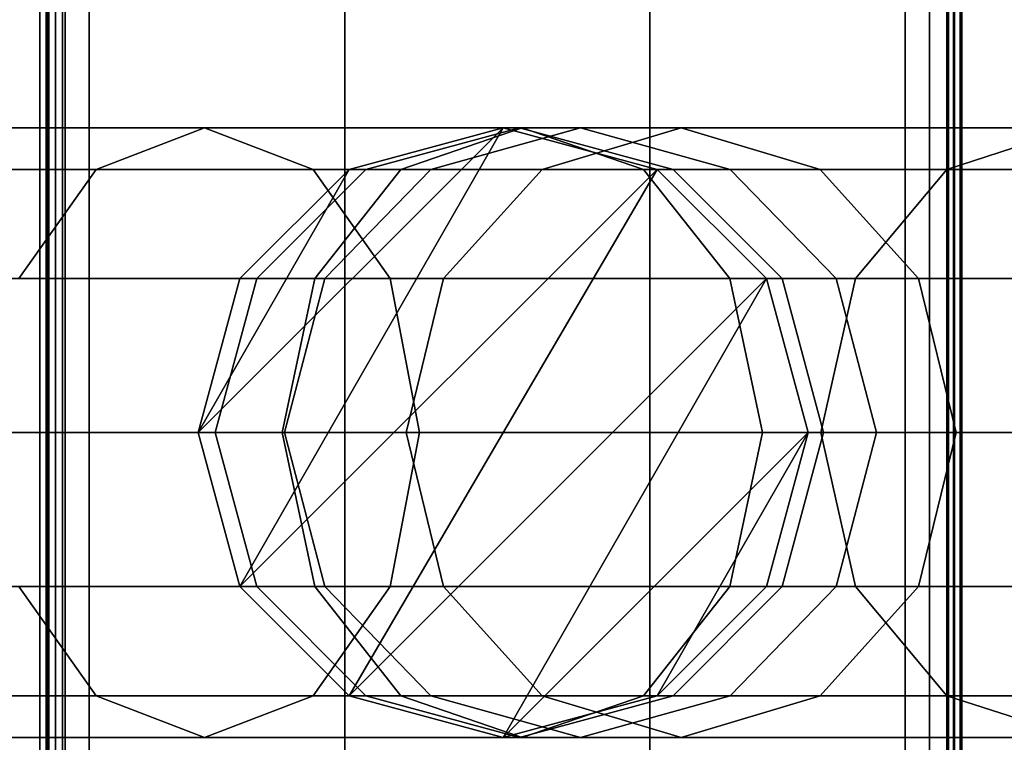
# Model space of a CAD drawing. Units: millimetres. Extents: x 197 to 988, y -1062 to 2842.
# Drawn here: x 808 to 841, y -1050 to -1026 of the extents above; entities that cross this region are included whole.
import ezdxf

# ---------------------------------------------------------------- set-up
doc = ezdxf.new("R2010")
doc.units = ezdxf.units.MM
doc.layers.add('9', color=9, linetype='Continuous')

# ---------------------------------------------------------------- blocks, each defined once
blk = doc.blocks.new('14751-10')
at = {"layer": '9'}
for p, q in [((809.083, -1059.739), (809.083, -717.751)), ((809.083, -717.751), (809.083, -1059.739)), ((809.083, -1059.739), (809.083, -717.751)), ((809.083, -717.751), (809.083, -1059.739)), ((809.29, -717.751), (809.29, -1059.739)), ((809.29, -717.751), (809.29, -1059.739)), ((809.29, -1059.739), (809.29, -717.751)), ((809.29, -1059.739), (809.29, -717.751)), ((809.911, -717.751), (809.911, -1059.739)), ((809.911, -1059.739), (809.911, -717.751)), ((809.911, -1059.739), (809.911, -717.751)), ((809.911, -717.751), (809.911, -1059.739)), ((810.702, -1059.739), (810.702, -717.751)), ((810.702, -1059.739), (810.702, -717.751)), ((810.702, -717.751), (810.702, -1059.739)), ((810.702, -717.751), (810.702, -1059.739)), ((819.083, -717.751), (819.083, -1059.739)), ((819.083, -1059.739), (819.083, -717.751)), ((819.083, -1059.739), (819.083, -717.751)), ((819.083, -717.751), (819.083, -1059.739)), ((829.083, -717.751), (829.083, -1059.739)), ((829.083, -1059.739), (829.083, -717.751)), ((829.083, -1059.739), (829.083, -717.751)), ((829.083, -717.751), (829.083, -1059.739)), ((837.464, -717.751), (837.464, -1059.739)), ((837.464, -717.751), (837.464, -1059.739)), ((837.464, -1059.739), (837.464, -717.751)), ((837.464, -1059.739), (837.464, -717.751)), ((838.256, -1059.739), (838.256, -717.751)), ((838.256, -1059.739), (838.256, -717.751)), ((838.256, -717.751), (838.256, -1059.739)), ((838.256, -717.751), (838.256, -1059.739)), ((838.877, -717.751), (838.877, -1059.739)), ((838.877, -1059.739), (838.877, -717.751)), ((838.877, -1059.739), (838.877, -717.751)), ((838.877, -717.751), (838.877, -1059.739)), ((839.083, -717.751), (839.083, -1059.739)), ((839.083, -1059.739), (839.083, -717.751)), ((839.083, -717.751), (839.083, -1059.739)), ((839.083, -1059.739), (839.083, -717.751)), ((809.323, -1052.488), (809.323, -949.488)), ((809.323, -949.488), (809.323, -1052.488)), ((809.323, -1052.488), (809.323, -949.488)), ((809.323, -949.488), (809.323, -1052.488)), ((809.377, -949.488), (809.377, -1052.488)), ((809.377, -1052.488), (809.377, -949.488)), ((809.377, -1052.488), (809.377, -949.488)), ((809.377, -949.488), (809.377, -1052.488)), ((809.595, -949.488), (809.595, -1052.488)), ((809.595, -1052.488), (809.595, -949.488)), ((809.595, -1052.488), (809.595, -949.488)), ((809.595, -949.488), (809.595, -1052.488)), ((809.823, -949.488), (809.823, -1052.488)), ((809.823, -1052.488), (809.823, -949.488)), ((809.823, -1052.488), (809.823, -949.488)), ((809.823, -949.488), (809.823, -1052.488)), ((838.823, -1052.488), (838.823, -949.488)), ((838.823, -949.488), (838.823, -1052.488)), ((838.823, -949.488), (838.823, -1052.488)), ((838.823, -1052.488), (838.823, -949.488)), ((839.05, -1052.488), (839.05, -949.488)), ((839.05, -949.488), (839.05, -1052.488)), ((839.05, -949.488), (839.05, -1052.488)), ((839.05, -1052.488), (839.05, -949.488)), ((839.268, -1052.488), (839.268, -949.488)), ((839.268, -949.488), (839.268, -1052.488)), ((839.268, -949.488), (839.268, -1052.488)), ((839.268, -1052.488), (839.268, -949.488)), ((839.323, -949.488), (839.323, -1052.488)), ((839.323, -1052.488), (839.323, -949.488)), ((839.323, -949.488), (839.323, -1052.488)), ((839.323, -1052.488), (839.323, -949.488)), ((802.012, -1029.946), (814.485, -1029.946)), ((814.485, -1029.946), (802.012, -1029.946)), ((814.485, -1029.946), (810.926, -1031.309)), ((810.926, -1031.309), (814.485, -1029.946)), ((824.28, -1029.946), (814.28, -1039.946)), ((814.28, -1039.946), (824.28, -1029.946)), ((818.045, -1031.309), (814.485, -1029.946)), ((814.485, -1029.946), (824.906, -1029.946)), ((824.906, -1029.946), (814.485, -1029.946)), ((814.485, -1029.946), (818.045, -1031.309)), ((824.28, -1029.946), (815.643, -1044.998)), ((815.643, -1044.998), (824.28, -1029.946)), ((819.228, -1031.309), (824.28, -1029.946)), ((824.28, -1029.946), (819.228, -1031.309)), ((819.229, -1031.309), (824.28, -1029.946)), ((824.28, -1029.946), (819.229, -1031.309)), ((819.771, -1031.309), (824.81, -1029.946)), ((824.81, -1029.946), (819.771, -1031.309)), ((824.906, -1029.946), (820.927, -1031.309)), ((820.927, -1031.309), (824.906, -1029.946)), ((821.911, -1031.309), (826.814, -1029.946)), ((826.814, -1029.946), (821.911, -1031.309)), ((824.28, -1029.946), (824.28, -1029.946)), ((824.28, -1029.946), (829.332, -1031.309)), ((824.28, -1029.946), (824.28, -1029.946)), ((829.332, -1031.309), (824.28, -1029.946)), ((824.28, -1029.946), (824.28, -1029.946)), ((824.28, -1029.946), (829.331, -1031.309)), ((824.81, -1029.946), (824.28, -1029.946)), ((829.331, -1031.309), (824.28, -1029.946)), ((824.28, -1029.946), (824.81, -1029.946)), ((824.81, -1029.946), (829.85, -1031.309)), ((826.814, -1029.946), (824.81, -1029.946)), ((829.85, -1031.309), (824.81, -1029.946)), ((824.81, -1029.946), (826.814, -1029.946)), ((828.884, -1031.309), (824.906, -1029.946)), ((824.906, -1029.946), (890.965, -1029.946)), ((890.965, -1029.946), (824.906, -1029.946)), ((824.906, -1029.946), (828.884, -1031.309)), ((825.558, -1031.309), (830.113, -1029.946)), ((830.113, -1029.946), (825.558, -1031.309)), ((826.814, -1029.946), (831.717, -1031.309)), ((830.113, -1029.946), (826.814, -1029.946)), ((831.717, -1031.309), (826.814, -1029.946)), ((826.814, -1029.946), (830.113, -1029.946)), ((830.113, -1029.946), (834.668, -1031.309)), ((843.051, -1029.946), (830.113, -1029.946)), ((834.668, -1031.309), (830.113, -1029.946)), ((830.113, -1029.946), (843.051, -1029.946)), ((838.828, -1031.309), (843.051, -1029.946)), ((843.051, -1029.946), (838.828, -1031.309)), ((799.119, -1031.309), (810.926, -1031.309)), ((810.926, -1031.309), (799.119, -1031.309)), ((804.905, -1031.309), (818.045, -1031.309)), ((818.045, -1031.309), (804.905, -1031.309)), ((810.926, -1031.309), (808.399, -1034.894)), ((808.399, -1034.894), (810.926, -1031.309)), ((810.926, -1031.309), (820.927, -1031.309)), ((820.927, -1031.309), (810.926, -1031.309)), ((819.228, -1031.309), (814.28, -1039.946)), ((814.28, -1039.946), (819.228, -1031.309)), ((815.643, -1034.894), (819.228, -1031.309)), ((829.332, -1031.309), (815.643, -1044.998)), ((815.643, -1044.998), (829.332, -1031.309)), ((819.228, -1031.309), (815.643, -1034.894)), ((815.644, -1034.894), (819.229, -1031.309)), ((819.229, -1031.309), (815.644, -1034.894)), ((816.195, -1034.894), (819.771, -1031.309)), ((819.771, -1031.309), (816.195, -1034.894)), ((820.571, -1034.894), (818.045, -1031.309)), ((818.045, -1031.309), (828.884, -1031.309)), ((828.884, -1031.309), (818.045, -1031.309)), ((818.045, -1031.309), (820.571, -1034.894)), ((820.927, -1031.309), (818.103, -1034.894)), ((818.103, -1034.894), (820.927, -1031.309)), ((818.431, -1034.894), (821.911, -1031.309)), ((821.911, -1031.309), (818.431, -1034.894)), ((819.228, -1031.309), (819.228, -1031.309)), ((829.332, -1031.309), (819.228, -1048.583)), ((819.228, -1048.583), (829.332, -1031.309)), ((819.229, -1031.309), (819.228, -1031.309)), ((819.228, -1031.309), (819.229, -1031.309)), ((819.771, -1031.309), (819.229, -1031.309)), ((819.229, -1031.309), (819.771, -1031.309)), ((821.911, -1031.309), (819.771, -1031.309)), ((819.771, -1031.309), (821.911, -1031.309)), ((820.927, -1031.309), (887.148, -1031.309)), ((887.148, -1031.309), (820.927, -1031.309)), ((825.558, -1031.309), (821.911, -1031.309)), ((821.911, -1031.309), (825.558, -1031.309)), ((822.326, -1034.894), (825.558, -1031.309)), ((825.558, -1031.309), (822.326, -1034.894)), ((838.828, -1031.309), (825.558, -1031.309)), ((825.558, -1031.309), (838.828, -1031.309)), ((831.708, -1034.894), (828.884, -1031.309)), ((828.884, -1031.309), (894.782, -1031.309)), ((894.782, -1031.309), (828.884, -1031.309)), ((828.884, -1031.309), (831.708, -1034.894)), ((829.331, -1031.309), (829.332, -1031.309)), ((829.332, -1031.309), (829.331, -1031.309)), ((829.331, -1031.309), (832.916, -1034.894)), ((829.85, -1031.309), (829.331, -1031.309)), ((832.916, -1034.894), (829.331, -1031.309)), ((829.331, -1031.309), (829.85, -1031.309)), ((829.332, -1031.309), (829.332, -1031.309)), ((829.332, -1031.309), (832.917, -1034.894)), ((832.917, -1034.894), (829.332, -1031.309)), ((829.85, -1031.309), (833.426, -1034.894)), ((831.717, -1031.309), (829.85, -1031.309)), ((833.426, -1034.894), (829.85, -1031.309)), ((829.85, -1031.309), (831.717, -1031.309)), ((831.717, -1031.309), (835.197, -1034.894)), ((834.668, -1031.309), (831.717, -1031.309)), ((835.197, -1034.894), (831.717, -1031.309)), ((831.717, -1031.309), (834.668, -1031.309)), ((834.668, -1031.309), (837.9, -1034.894)), ((847.273, -1031.309), (834.668, -1031.309)), ((837.9, -1034.894), (834.668, -1031.309)), ((834.668, -1031.309), (847.273, -1031.309)), ((835.831, -1034.894), (838.828, -1031.309)), ((838.828, -1031.309), (835.831, -1034.894)), ((967.226, -1031.309), (838.828, -1031.309)), ((838.828, -1031.309), (967.226, -1031.309)), ((806.958, -1034.894), (820.571, -1034.894)), ((820.571, -1034.894), (806.958, -1034.894)), ((808.399, -1034.894), (818.103, -1034.894)), ((818.103, -1034.894), (808.399, -1034.894)), ((814.28, -1039.946), (815.643, -1034.894)), ((815.643, -1034.894), (814.28, -1039.946)), ((814.281, -1039.946), (815.644, -1034.894)), ((815.644, -1034.894), (814.281, -1039.946)), ((814.835, -1039.946), (816.195, -1034.894)), ((816.195, -1034.894), (814.835, -1039.946)), ((815.644, -1034.894), (815.643, -1034.894)), ((815.643, -1034.894), (815.644, -1034.894)), ((816.195, -1034.894), (815.644, -1034.894)), ((815.644, -1034.894), (816.195, -1034.894)), ((818.431, -1034.894), (816.195, -1034.894)), ((816.195, -1034.894), (818.431, -1034.894)), ((818.103, -1034.894), (817.029, -1039.946)), ((817.029, -1039.946), (818.103, -1034.894)), ((817.108, -1039.946), (818.431, -1034.894)), ((818.431, -1034.894), (817.108, -1039.946)), ((818.103, -1034.894), (884.439, -1034.894)), ((884.439, -1034.894), (818.103, -1034.894)), ((822.326, -1034.894), (818.431, -1034.894)), ((818.431, -1034.894), (822.326, -1034.894)), ((832.917, -1034.894), (819.228, -1048.583)), ((819.228, -1048.583), (832.917, -1034.894)), ((821.532, -1039.946), (820.571, -1034.894)), ((820.571, -1034.894), (831.708, -1034.894)), ((831.708, -1034.894), (820.571, -1034.894)), ((820.571, -1034.894), (821.532, -1039.946)), ((821.097, -1039.946), (822.326, -1034.894)), ((822.326, -1034.894), (821.097, -1039.946)), ((835.831, -1034.894), (822.326, -1034.894)), ((822.326, -1034.894), (835.831, -1034.894)), ((832.917, -1034.894), (824.28, -1049.946)), ((824.28, -1049.946), (832.917, -1034.894)), ((832.782, -1039.946), (831.708, -1034.894)), ((831.708, -1034.894), (897.491, -1034.894)), ((897.491, -1034.894), (831.708, -1034.894)), ((831.708, -1034.894), (832.782, -1039.946)), ((832.916, -1034.894), (832.917, -1034.894)), ((832.917, -1034.894), (832.916, -1034.894)), ((832.916, -1034.894), (834.279, -1039.946)), ((833.426, -1034.894), (832.916, -1034.894)), ((834.279, -1039.946), (832.916, -1034.894)), ((832.916, -1034.894), (833.426, -1034.894)), ((832.917, -1034.894), (832.917, -1034.894)), ((832.917, -1034.894), (834.28, -1039.946)), ((834.28, -1039.946), (832.917, -1034.894)), ((833.426, -1034.894), (834.785, -1039.946)), ((835.197, -1034.894), (833.426, -1034.894)), ((834.785, -1039.946), (833.426, -1034.894)), ((833.426, -1034.894), (835.197, -1034.894)), ((834.692, -1039.946), (835.831, -1034.894)), ((835.831, -1034.894), (834.692, -1039.946)), ((835.197, -1034.894), (836.52, -1039.946)), ((837.9, -1034.894), (835.197, -1034.894)), ((836.52, -1039.946), (835.197, -1034.894)), ((835.197, -1034.894), (837.9, -1034.894)), ((964.184, -1034.894), (835.831, -1034.894)), ((835.831, -1034.894), (964.184, -1034.894)), ((837.9, -1034.894), (839.129, -1039.946)), ((850.27, -1034.894), (837.9, -1034.894)), ((839.129, -1039.946), (837.9, -1034.894)), ((837.9, -1034.894), (850.27, -1034.894)), ((817.029, -1039.946), (807.439, -1039.946)), ((807.439, -1039.946), (817.029, -1039.946)), ((807.738, -1039.946), (821.532, -1039.946)), ((821.532, -1039.946), (807.738, -1039.946)), ((814.28, -1039.946), (814.28, -1039.946)), ((815.643, -1044.998), (814.28, -1039.946)), ((814.28, -1039.946), (815.643, -1044.998)), ((814.281, -1039.946), (814.28, -1039.946)), ((814.28, -1039.946), (814.281, -1039.946)), ((815.644, -1044.998), (814.281, -1039.946)), ((814.281, -1039.946), (815.644, -1044.998)), ((814.835, -1039.946), (814.281, -1039.946)), ((814.281, -1039.946), (814.835, -1039.946)), ((816.195, -1044.998), (814.835, -1039.946)), ((814.835, -1039.946), (816.195, -1044.998)), ((817.108, -1039.946), (814.835, -1039.946)), ((814.835, -1039.946), (817.108, -1039.946)), ((883.409, -1039.946), (817.029, -1039.946)), ((817.029, -1039.946), (818.103, -1044.998)), ((817.029, -1039.946), (883.409, -1039.946)), ((818.103, -1044.998), (817.029, -1039.946)), ((818.431, -1044.998), (817.108, -1039.946)), ((817.108, -1039.946), (818.431, -1044.998)), ((821.097, -1039.946), (817.108, -1039.946)), ((817.108, -1039.946), (821.097, -1039.946)), ((820.571, -1044.998), (821.532, -1039.946)), ((821.532, -1039.946), (820.571, -1044.998)), ((822.326, -1044.998), (821.097, -1039.946)), ((821.097, -1039.946), (822.326, -1044.998)), ((834.692, -1039.946), (821.097, -1039.946)), ((821.097, -1039.946), (834.692, -1039.946)), ((821.532, -1039.946), (832.782, -1039.946)), ((832.782, -1039.946), (821.532, -1039.946)), ((834.28, -1039.946), (824.28, -1049.946)), ((824.28, -1049.946), (834.28, -1039.946)), ((834.28, -1039.946), (829.332, -1048.583)), ((829.332, -1048.583), (834.28, -1039.946)), ((831.708, -1044.998), (832.782, -1039.946)), ((832.782, -1039.946), (831.708, -1044.998)), ((832.782, -1039.946), (898.521, -1039.946)), ((898.521, -1039.946), (832.782, -1039.946)), ((834.279, -1039.946), (832.916, -1044.998)), ((832.916, -1044.998), (834.279, -1039.946)), ((834.28, -1039.946), (832.917, -1044.998)), ((832.917, -1044.998), (834.28, -1039.946)), ((834.785, -1039.946), (833.426, -1044.998)), ((833.426, -1044.998), (834.785, -1039.946)), ((834.28, -1039.946), (834.279, -1039.946)), ((834.279, -1039.946), (834.28, -1039.946)), ((834.279, -1039.946), (834.785, -1039.946)), ((834.785, -1039.946), (834.279, -1039.946)), ((834.28, -1039.946), (834.28, -1039.946)), ((835.831, -1044.998), (834.692, -1039.946)), ((834.692, -1039.946), (835.831, -1044.998)), ((963.027, -1039.946), (834.692, -1039.946)), ((834.692, -1039.946), (963.027, -1039.946)), ((834.785, -1039.946), (836.52, -1039.946)), ((836.52, -1039.946), (834.785, -1039.946)), ((836.52, -1039.946), (835.197, -1044.998)), ((835.197, -1044.998), (836.52, -1039.946)), ((836.52, -1039.946), (839.129, -1039.946)), ((839.129, -1039.946), (836.52, -1039.946)), ((839.129, -1039.946), (837.9, -1044.998)), ((837.9, -1044.998), (839.129, -1039.946)), ((839.129, -1039.946), (851.409, -1039.946)), ((851.409, -1039.946), (839.129, -1039.946)), ((806.958, -1044.998), (820.571, -1044.998)), ((820.571, -1044.998), (806.958, -1044.998)), ((808.399, -1044.998), (818.103, -1044.998)), ((818.103, -1044.998), (808.399, -1044.998)), ((808.399, -1044.998), (810.926, -1048.583)), ((810.926, -1048.583), (808.399, -1044.998)), ((815.643, -1044.998), (815.643, -1044.998)), ((819.228, -1048.583), (815.643, -1044.998)), ((815.643, -1044.998), (819.228, -1048.583)), ((815.644, -1044.998), (815.643, -1044.998)), ((815.643, -1044.998), (815.644, -1044.998)), ((819.229, -1048.583), (815.644, -1044.998)), ((815.644, -1044.998), (819.229, -1048.583)), ((816.195, -1044.998), (815.644, -1044.998)), ((815.644, -1044.998), (816.195, -1044.998)), ((819.771, -1048.583), (816.195, -1044.998)), ((816.195, -1044.998), (819.771, -1048.583)), ((818.431, -1044.998), (816.195, -1044.998)), ((816.195, -1044.998), (818.431, -1044.998)), ((818.045, -1048.583), (820.571, -1044.998)), ((820.571, -1044.998), (818.045, -1048.583)), ((818.103, -1044.998), (884.439, -1044.998)), ((884.439, -1044.998), (818.103, -1044.998)), ((818.103, -1044.998), (820.927, -1048.583)), ((820.927, -1048.583), (818.103, -1044.998)), ((821.911, -1048.583), (818.431, -1044.998)), ((818.431, -1044.998), (821.911, -1048.583)), ((822.326, -1044.998), (818.431, -1044.998)), ((818.431, -1044.998), (822.326, -1044.998)), ((820.571, -1044.998), (831.708, -1044.998)), ((831.708, -1044.998), (820.571, -1044.998)), ((825.558, -1048.583), (822.326, -1044.998)), ((822.326, -1044.998), (825.558, -1048.583)), ((835.831, -1044.998), (822.326, -1044.998)), ((822.326, -1044.998), (835.831, -1044.998)), ((828.884, -1048.583), (831.708, -1044.998)), ((831.708, -1044.998), (828.884, -1048.583)), ((832.916, -1044.998), (829.331, -1048.583)), ((829.331, -1048.583), (832.916, -1044.998)), ((832.917, -1044.998), (829.332, -1048.583)), ((829.332, -1048.583), (832.917, -1044.998)), ((833.426, -1044.998), (829.85, -1048.583)), ((829.85, -1048.583), (833.426, -1044.998)), ((831.708, -1044.998), (897.491, -1044.998)), ((897.491, -1044.998), (831.708, -1044.998)), ((835.197, -1044.998), (831.717, -1048.583)), ((831.717, -1048.583), (835.197, -1044.998)), ((832.916, -1044.998), (832.917, -1044.998)), ((832.917, -1044.998), (832.916, -1044.998)), ((833.426, -1044.998), (832.916, -1044.998)), ((832.916, -1044.998), (833.426, -1044.998)), ((835.197, -1044.998), (833.426, -1044.998)), ((833.426, -1044.998), (835.197, -1044.998)), ((837.9, -1044.998), (834.668, -1048.583)), ((834.668, -1048.583), (837.9, -1044.998)), ((837.9, -1044.998), (835.197, -1044.998)), ((835.197, -1044.998), (837.9, -1044.998)), ((838.828, -1048.583), (835.831, -1044.998)), ((835.831, -1044.998), (838.828, -1048.583)), ((964.184, -1044.998), (835.831, -1044.998)), ((835.831, -1044.998), (964.184, -1044.998)), ((850.27, -1044.998), (837.9, -1044.998)), ((837.9, -1044.998), (850.27, -1044.998)), ((799.119, -1048.583), (810.926, -1048.583)), ((810.926, -1048.583), (799.119, -1048.583)), ((804.905, -1048.583), (818.045, -1048.583)), ((818.045, -1048.583), (804.905, -1048.583)), ((810.926, -1048.583), (820.927, -1048.583)), ((820.927, -1048.583), (810.926, -1048.583)), ((810.926, -1048.583), (814.485, -1049.946)), ((814.485, -1049.946), (810.926, -1048.583)), ((814.485, -1049.946), (818.045, -1048.583)), ((818.045, -1048.583), (814.485, -1049.946)), ((818.045, -1048.583), (828.884, -1048.583)), ((828.884, -1048.583), (818.045, -1048.583)), ((819.228, -1048.583), (819.228, -1048.583)), ((824.28, -1049.946), (819.228, -1048.583)), ((819.228, -1048.583), (824.28, -1049.946)), ((819.229, -1048.583), (819.228, -1048.583)), ((819.228, -1048.583), (819.229, -1048.583)), ((824.28, -1049.946), (819.229, -1048.583)), ((819.229, -1048.583), (824.28, -1049.946)), ((819.771, -1048.583), (819.229, -1048.583)), ((819.229, -1048.583), (819.771, -1048.583)), ((824.81, -1049.946), (819.771, -1048.583)), ((819.771, -1048.583), (824.81, -1049.946)), ((821.911, -1048.583), (819.771, -1048.583)), ((819.771, -1048.583), (821.911, -1048.583)), ((820.927, -1048.583), (887.148, -1048.583)), ((887.148, -1048.583), (820.927, -1048.583)), ((820.927, -1048.583), (824.906, -1049.946)), ((824.906, -1049.946), (820.927, -1048.583)), ((826.814, -1049.946), (821.911, -1048.583)), ((821.911, -1048.583), (826.814, -1049.946)), ((825.558, -1048.583), (821.911, -1048.583)), ((821.911, -1048.583), (825.558, -1048.583)), ((829.332, -1048.583), (824.28, -1049.946)), ((824.28, -1049.946), (829.332, -1048.583)), ((829.331, -1048.583), (824.28, -1049.946)), ((824.28, -1049.946), (829.331, -1048.583)), ((829.85, -1048.583), (824.81, -1049.946)), ((824.81, -1049.946), (829.85, -1048.583)), ((824.906, -1049.946), (828.884, -1048.583)), ((828.884, -1048.583), (824.906, -1049.946)), ((830.113, -1049.946), (825.558, -1048.583)), ((825.558, -1048.583), (830.113, -1049.946)), ((838.828, -1048.583), (825.558, -1048.583)), ((825.558, -1048.583), (838.828, -1048.583)), ((831.717, -1048.583), (826.814, -1049.946)), ((826.814, -1049.946), (831.717, -1048.583)), ((828.884, -1048.583), (894.782, -1048.583)), ((894.782, -1048.583), (828.884, -1048.583)), ((829.331, -1048.583), (829.332, -1048.583)), ((829.332, -1048.583), (829.331, -1048.583)), ((829.85, -1048.583), (829.331, -1048.583)), ((829.331, -1048.583), (829.85, -1048.583)), ((829.332, -1048.583), (829.332, -1048.583)), ((831.717, -1048.583), (829.85, -1048.583)), ((829.85, -1048.583), (831.717, -1048.583)), ((834.668, -1048.583), (830.113, -1049.946)), ((830.113, -1049.946), (834.668, -1048.583)), ((834.668, -1048.583), (831.717, -1048.583)), ((831.717, -1048.583), (834.668, -1048.583)), ((847.273, -1048.583), (834.668, -1048.583)), ((834.668, -1048.583), (847.273, -1048.583)), ((843.051, -1049.946), (838.828, -1048.583)), ((838.828, -1048.583), (843.051, -1049.946)), ((967.226, -1048.583), (838.828, -1048.583)), ((838.828, -1048.583), (967.226, -1048.583)), ((802.012, -1049.946), (814.485, -1049.946)), ((814.485, -1049.946), (802.012, -1049.946)), ((814.485, -1049.946), (824.906, -1049.946)), ((824.906, -1049.946), (814.485, -1049.946)), ((824.28, -1049.946), (824.28, -1049.946)), ((824.28, -1049.946), (824.28, -1049.946)), ((824.28, -1049.946), (824.28, -1049.946)), ((824.81, -1049.946), (824.28, -1049.946)), ((824.28, -1049.946), (824.81, -1049.946)), ((826.814, -1049.946), (824.81, -1049.946)), ((824.81, -1049.946), (826.814, -1049.946)), ((824.906, -1049.946), (890.965, -1049.946)), ((890.965, -1049.946), (824.906, -1049.946)), ((830.113, -1049.946), (826.814, -1049.946)), ((826.814, -1049.946), (830.113, -1049.946)), ((843.051, -1049.946), (830.113, -1049.946)), ((830.113, -1049.946), (843.051, -1049.946))]:
    blk.add_line(p, q, dxfattribs=at)

msp = doc.modelspace()

# ---------------------------------------------------------------- block references
msp.add_blockref('14751-10', (0, 0))

doc.saveas('drawing.dxf')
